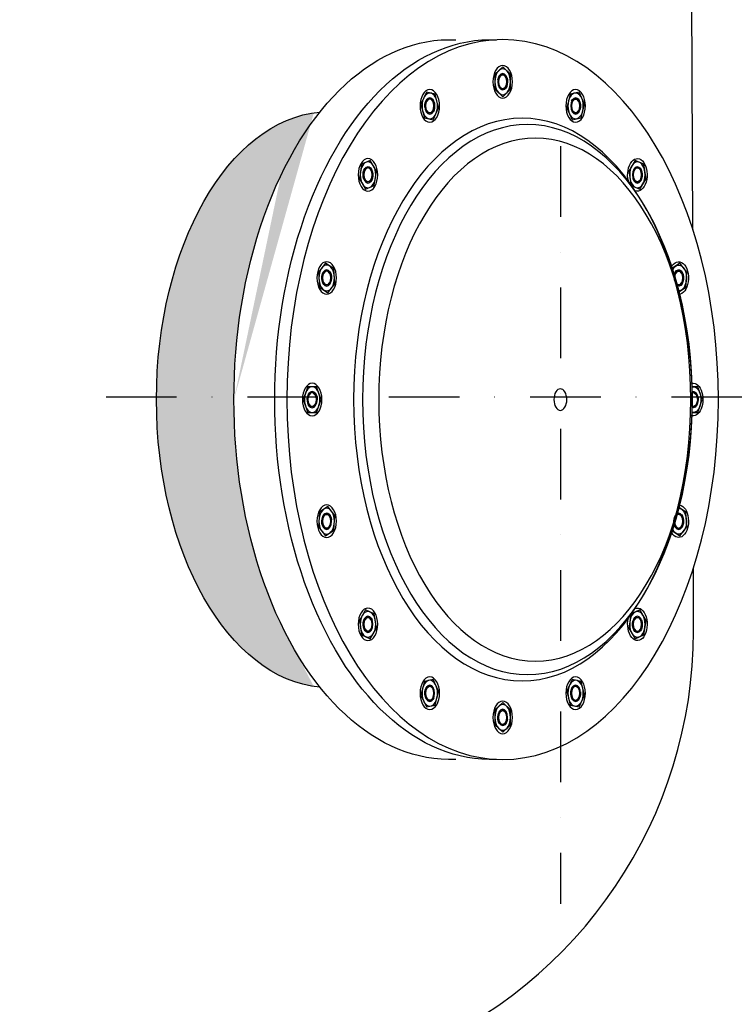
# Model space of a CAD drawing. Extents: x 3868 to 14091, y 5561 to 13348.
# Drawn here: x 9707 to 10365, y 10754 to 11660 of the extents above; entities that cross this region are included whole.
import ezdxf

# ---------------------------------------------------------------- set-up
doc = ezdxf.new("R2010")
doc.units = 0
doc.header["$LTSCALE"] = 130
doc.header["$MEASUREMENT"] = 0
doc.linetypes.add('DASHDOT', pattern=[1, 0.5, -0.25, 0, -0.25])
doc.layers.get('0').update_dxf_attribs({"linetype": 'CONTINUOUS'})
doc.layers.get('DEFPOINTS').update_dxf_attribs({"linetype": 'CONTINUOUS'})
for name, color, linetype in [('230_EJES', 230, 'DASHDOT'), ('4', 160, 'CONTINUOUS'), ('7_FILTER', 7, 'CONTINUOUS'), ('FINA', 30, 'CONTINUOUS')]:
    doc.layers.add(name, color=color, linetype=linetype)
doc.styles.add('ROMANS', font='ROMANS.shx')
doc.dimstyles.new('DANI', dxfattribs={"dimscale": 40, "dimtxt": 2.17, "dimasz": 2.15, "dimexe": 0.4, "dimexo": 0.4, "dimgap": 1.2, "dimtad": 1, "dimdsep": 46, "dimtxsty": 'ROMANS', "dimblk1": 'F', "dimblk2": 'F', "dimsah": 1, "dimcen": 0.09, "dimadec": 0, "dimazin": 0, "dimtfac": 0.08372093023255815, "dimtdec": 4, "dimtix": 1, "dimtmove": 2, "dimatfit": 3, "dimldrblk": 'F', "dimfxl": 1, "dimtolj": 1, "dimarcsym": 0})

# ---------------------------------------------------------------- blocks, each defined once
blk = doc.blocks.new('F')
at = {"layer": '4'}
blk.add_line((0, 0), (-1, 0), dxfattribs=at)
blk.add_lwpolyline([(0, 0, 0, 0.2632999999999973, 0), (-1, 0, 0.2632999999999973, 0.2632999999999973, 0)], format="xyseb", dxfattribs=at)
blk = doc.blocks.new('*D42')
at = {"layer": '4', "color": 0, "lineweight": -2}
for p, q in [((9323.38566208776, 13033.53156013818), (10976.89876505087, 13033.53156013818)), ((10960.89876505087, 10459.53156013818), (10960.89876505087, 12947.53156013818)), ((10753.34305466192, 10373.53156013818), (10976.89876505087, 10373.53156013818))]:
    blk.add_line(p, q, dxfattribs=at)
at = {"layer": 'DEFPOINTS', "color": 0}
for p in [(9307.38566208776, 13033.53156013818), (10960.89876505087, 13033.53156013818), (10737.34305466192, 10373.53156013818)]:
    blk.add_point(p, dxfattribs=at)
at = {"layer": '4', "color": 0, "lineweight": -2, "xscale": 86, "yscale": 86, "zscale": 86}
for p, rotation in [((10960.89876505087, 13033.53156013818), 90), ((10960.89876505087, 10373.53156013818), 270)]:
    blk.add_blockref('F', p, dxfattribs=dict(at, rotation=rotation))
at = {"layer": '4', "color": 0, "insert": (10869.49876505087, 11703.53156013818), "char_height": 86.8, "attachment_point": 5, "rotation": 90, "style": 'ROMANS'}
blk.add_mtext('\\A1;2660', dxfattribs=at)
blk = doc.blocks.new('*D43')
at = {"layer": '4', "color": 0, "lineweight": -2}
for p, q in [((10443.16216493014, 11313.18867374049), (10753.34305466192, 11313.18867374049)), ((10737.34305466192, 10459.53156013818), (10737.34305466192, 11227.18867374049)), ((10098.38566208776, 10373.53156013818), (10753.34305466192, 10373.53156013818))]:
    blk.add_line(p, q, dxfattribs=at)
at = {"layer": 'DEFPOINTS', "color": 0}
for p in [(10427.16216493014, 11313.18867374049), (10737.34305466192, 11313.18867374049), (10082.38566208776, 10373.53156013818)]:
    blk.add_point(p, dxfattribs=at)
at = {"layer": '4', "color": 0, "lineweight": -2, "xscale": 86, "yscale": 86, "zscale": 86}
for p, rotation in [((10737.34305466192, 11313.18867374049), 90), ((10737.34305466192, 10373.53156013818), 270)]:
    blk.add_blockref('F', p, dxfattribs=dict(at, rotation=rotation))
at = {"layer": '4', "color": 0, "insert": (10645.94305466192, 10843.36011693934), "char_height": 86.8, "attachment_point": 5, "rotation": 90, "style": 'ROMANS'}
blk.add_mtext('\\A1;940', dxfattribs=at)

msp = doc.modelspace()

# ---------------------------------------------------------------- hatches: boundary and pattern name
h = msp.add_hatch(color=256)
edge = h.paths.add_edge_path()
edge.add_ellipse((10102.94578841855, 11310.53156013818), major_axis=(-2.151753017945038e-12, 331.25), ratio=0.5995359999999977, start_angle=89.99999999999977, end_angle=143.0224496070515, ccw=False)
edge.add_line((9904.349488418555, 11310.53156013818), (9833.04944066741, 11310.53156013817))
edge.add_ellipse((9991.92648066741, 11310.53156013818), major_axis=(-1.721402414356031e-12, 265), ratio=0.5995359999999977, start_angle=89.9999999999998, end_angle=176.9560165927968)
edge = h.paths.add_edge_path()
edge.add_ellipse((10102.94578841855, 11310.53156013818), major_axis=(-2.151753017945038e-12, 331.25), ratio=0.5995359999999977, start_angle=36.97755039294748, end_angle=89.99999999999977, ccw=False)
edge.add_ellipse((9991.92648066741, 11310.53156013818), major_axis=(-1.721402414356031e-12, 265), ratio=0.5995359999999977, start_angle=3.043983407200526, end_angle=20.39061269448499)
edge.add_line((9936.570784052832, 11558.92641812508), (9851.724050353803, 11435.18486640882))
edge.add_ellipse((9991.92648066741, 11310.53156013818), major_axis=(-1.721402414356031e-12, 265), ratio=0.5995359999999977, start_angle=61.94039545903681, end_angle=89.9999999999998)
edge.add_line((9833.049440667413, 11310.53156013818), (9904.349488418558, 11310.53156013818))
h = msp.add_hatch(color=256)
edge = h.paths.add_edge_path()
edge.add_ellipse((9991.92648066741, 11310.53156013818), major_axis=(-1.721402414356031e-12, 265), ratio=0.5995359999999977, start_angle=20.39061269448499, end_angle=61.94039545903681)
edge.add_line((9851.72405035381, 11435.18486640882), (9936.570784052832, 11558.92641812508))

# ---------------------------------------------------------------- linework, layer by layer
for p, q in [((10326.83508107704, 11466.78982708876), (10324.05366262456, 12049.40115234646)), ((10327.38566208778, 11097.47227399908), (10327.42349081638, 11156.12182471119))]:
    msp.add_line(p, q)
msp.add_arc((9907.385662087776, 11097.47227399908), 420, 292.0243128370433, 0)
at = {"layer": '230_EJES'}
for p, q in [((10204.80458927062, 11543.81222426677), (10204.80458927062, 10846.62244160034)), ((9786.620624916299, 11313.18867374049), (10427.16216493014, 11313.18867374049))]:
    msp.add_line(p, q, dxfattribs=at)
at = {"layer": '7_FILTER', "color": 7, "extrusion": (0, 0, -1)}
for centre, major_axis, start_param, end_param in [((10102.94578841855, 11310.53156013818), (-2.151753017945038e-12, 331.25), 3.113265074632184, 6.311512886137217), ((10140.47343740699, 11310.53156013818), (-2.151753017945038e-12, 331.25), 3.113265074632184, 6.311512886137217), ((9991.92648066741, 11310.53156013818), (-1.721402414356031e-12, 265), 3.194720186421564, 6.230057774347862)]:
    msp.add_ellipse(centre, major_axis=major_axis, ratio=0.5995359999999977, start_param=start_param, end_param=end_param, dxfattribs=at)
msp.add_ellipse((10151.72343740699, 11310.53156013818), major_axis=(-2.151753017945038e-12, 331.25), ratio=0.5995359999999977, dxfattribs=at)
at = {"layer": 'FINA', "color": 7}
for p, q in [((10151.72343740699, 11616.74362903143), (10144.60394740698, 11609.88759458479)), ((10144.60394740698, 11609.88759458479), (10144.60394740698, 11596.17552569155)), ((10158.84292740699, 11609.88759458479), (10151.72343740699, 11616.74362903143)), ((10158.84292740699, 11596.17552569155), (10158.84292740699, 11609.88759458479)), ((10081.46843865407, 11593.43462319659), (10076.4638846453, 11582.55610753782)), ((10089.61898683113, 11591.64483905649), (10081.46843865407, 11593.43462319659)), ((10092.76498099941, 11578.97653925763), (10089.61898683113, 11591.64483905649)), ((10144.60394740698, 11596.17552569155), (10151.72343740699, 11589.31949124492)), ((10151.72343740699, 11589.31949124492), (10158.84292740699, 11596.17552569155)), ((10213.82788798284, 11591.64483905649), (10210.68189381457, 11578.97653925763)), ((10221.97843615991, 11593.43462319659), (10213.82788798284, 11591.64483905649)), ((10226.98299016868, 11582.55610753782), (10221.97843615991, 11593.43462319659)), ((10076.4638846453, 11582.55610753782), (10079.60987881357, 11569.88780773896)), ((10223.8369960004, 11569.88780773896), (10226.98299016868, 11582.55610753782)), ((10087.76042699064, 11568.09802359886), (10092.76498099941, 11578.97653925763)), ((10210.68189381457, 11578.97653925763), (10215.68644782335, 11568.09802359886)), ((10079.60987881357, 11569.88780773896), (10087.76042699064, 11568.09802359886)), ((10215.68644782335, 11568.09802359886), (10223.8369960004, 11569.88780773896)), ((10021.90912659814, 11527.05619053376), (10019.78140656202, 11513.8113490579)), ((10029.84988587721, 11530.60513511109), (10021.90912659814, 11527.05619053376)), ((10035.66292512016, 11520.90923821257), (10029.84988587721, 11530.60513511109)), ((10273.59698893677, 11530.60513511109), (10267.78394969382, 11520.90923821257)), ((10281.53774821583, 11527.05619053376), (10273.59698893677, 11530.60513511109)), ((10283.66546825196, 11513.8113490579), (10281.53774821583, 11527.05619053376)), ((10033.53520508404, 11507.66439673672), (10035.66292512016, 11520.90923821257)), ((10267.78394969382, 11520.90923821257), (10269.91166972995, 11507.66439673672)), ((10019.78140656202, 11513.8113490579), (10025.59444580498, 11504.11545215939)), ((10277.852429009, 11504.11545215939), (10283.66546825196, 11513.8113490579)), ((10025.59444580498, 11504.11545215939), (10033.53520508404, 11507.66439673672)), ((10269.91166972995, 11507.66439673672), (10277.852429009, 11504.11545215939)), ((9988.634928357196, 11436.06122434798), (9982.112866593196, 11427.71384569386)), ((9996.230030145392, 11430.81384275909), (9988.634928357196, 11436.06122434798)), ((10314.81194645678, 11436.06122434798), (10307.21684466857, 11430.81384275909)), ((10321.33400822077, 11427.71384569386), (10314.81194645678, 11436.06122434798)), ((9982.112866593196, 11427.71384569386), (9983.185906617413, 11414.11908545083)), ((9997.303070169617, 11417.21908251607), (9996.230030145392, 11430.81384275909)), ((10307.21684466857, 11430.81384275909), (10307.20229566454, 11430.62951578419)), ((10320.26096819655, 11414.11908545083), (10321.33400822077, 11427.71384569386)), ((9983.185906617413, 11414.11908545083), (9990.781008405624, 11408.87170386194)), ((9990.781008405624, 11408.87170386194), (9997.303070169617, 11417.21908251607)), ((10312.66586640835, 11408.87170386194), (10320.26096819655, 11414.11908545083)), ((9972.248717938992, 11322.40656013818), (9968.138278471006, 11310.53156013818)), ((9980.469596874978, 11322.40656013818), (9972.248717938992, 11322.40656013818)), ((9984.580036342972, 11310.53156013818), (9980.469596874978, 11322.40656013818)), ((10331.19815687499, 11322.40656013818), (10326.01190344599, 11322.40656013818)), ((10335.30859634297, 11310.53156013818), (10331.19815687499, 11322.40656013818)), ((9968.138278471006, 11310.53156013818), (9972.248717938992, 11298.65656013817)), ((9980.469596874978, 11298.65656013817), (9984.580036342972, 11310.53156013818)), ((10331.19815687499, 11298.65656013818), (10335.30859634297, 11310.53156013818)), ((9972.248717938992, 11298.65656013817), (9980.469596874978, 11298.65656013817)), ((10326.01190344599, 11298.65656013818), (10331.19815687499, 11298.65656013818)), ((9990.781008405624, 11212.19141641441), (9983.185906617413, 11206.94403482551)), ((9997.303070169617, 11203.84403776028), (9990.781008405624, 11212.19141641441)), ((10320.26096819655, 11206.94403482551), (10312.66586640835, 11212.19141641441)), ((9983.185906617413, 11206.94403482551), (9982.112866593196, 11193.34927458249)), ((9996.230030145392, 11190.24927751726), (9997.303070169617, 11203.84403776028)), ((10321.33400822077, 11193.34927458249), (10320.26096819655, 11206.94403482551)), ((9982.112866593196, 11193.34927458249), (9988.634928357196, 11185.00189592837)), ((10314.81194645678, 11185.00189592837), (10321.33400822077, 11193.34927458249)), ((9988.634928357196, 11185.00189592837), (9996.230030145392, 11190.24927751726)), ((10307.21684466857, 11190.24927751726), (10314.81194645678, 11185.00189592837)), ((10025.59444580498, 11116.94766811696), (10019.78140656202, 11107.25177121844)), ((10033.53520508404, 11113.39872353963), (10025.59444580498, 11116.94766811696)), ((10035.66292512016, 11100.15388206378), (10033.53520508404, 11113.39872353963)), ((10269.91166972995, 11113.39872353963), (10267.78394969383, 11100.15388206378)), ((10277.852429009, 11116.94766811696), (10269.91166972995, 11113.39872353963)), ((10283.66546825196, 11107.25177121844), (10277.852429009, 11116.94766811696)), ((10019.78140656202, 11107.25177121844), (10021.90912659815, 11094.00692974259)), ((10281.53774821583, 11094.00692974259), (10283.66546825196, 11107.25177121844)), ((10021.90912659815, 11094.00692974259), (10029.84988587721, 11090.45798516526)), ((10029.84988587721, 11090.45798516526), (10035.66292512016, 11100.15388206378)), ((10267.78394969383, 11100.15388206378), (10273.59698893678, 11090.45798516526)), ((10273.59698893678, 11090.45798516526), (10281.53774821583, 11094.00692974259)), ((10079.60987881358, 11051.17531253739), (10076.4638846453, 11038.50701273853)), ((10087.76042699064, 11052.96509667749), (10079.60987881358, 11051.17531253739)), ((10092.76498099942, 11042.08658101873), (10087.76042699064, 11052.96509667749)), ((10215.68644782335, 11052.96509667749), (10210.68189381457, 11042.08658101873)), ((10223.8369960004, 11051.1753125374), (10215.68644782335, 11052.96509667749)), ((10226.98299016869, 11038.50701273854), (10223.8369960004, 11051.1753125374)), ((10076.4638846453, 11038.50701273853), (10081.46843865407, 11027.62849707977)), ((10089.61898683113, 11029.41828121987), (10092.76498099942, 11042.08658101873)), ((10210.68189381457, 11042.08658101873), (10213.82788798285, 11029.41828121987)), ((10221.97843615991, 11027.62849707977), (10226.98299016869, 11038.50701273854)), ((10081.46843865407, 11027.62849707977), (10089.61898683113, 11029.41828121987)), ((10151.72343740699, 11031.74362903143), (10144.60394740698, 11024.88759458479)), ((10158.84292740699, 11024.88759458479), (10151.72343740699, 11031.74362903143)), ((10213.82788798285, 11029.41828121987), (10221.97843615991, 11027.62849707977)), ((10144.60394740698, 11024.88759458479), (10144.60394740698, 11011.17552569155)), ((10158.84292740699, 11011.17552569155), (10158.84292740699, 11024.88759458479)), ((10144.60394740698, 11011.17552569155), (10151.72343740699, 11004.31949124492)), ((10151.72343740699, 11004.31949124492), (10158.84292740699, 11011.17552569155))]:
    msp.add_line(p, q, dxfattribs=at)
at = {"layer": 'FINA', "color": 7, "extrusion": (0, 0, -1)}
for centre, major_axis, ratio in [((10151.72343740699, 11603.03156013818), (1.479917055336957e-13, 15), 0.5995360000000194), ((10151.72343740699, 11603.03156013818), (-2.391102382362342e-12, 11.875), 0.5995360000000034), ((10151.72343740699, 11603.03156013818), (-6.22986552504195e-12, 7.499999999999999), 0.5995360000000194), ((10151.72343740699, 11603.03156013818), (-1.306291399981289e-12, 6.40625), 0.5995359999999381), ((10084.61443282235, 11580.76632339773), (1.479917055336957e-13, 15), 0.5995360000000194), ((10084.61443282235, 11580.76632339773), (9.095483090492578e-12, 11.875), 0.5995360000000034), ((10218.83244199162, 11580.76632339773), (1.454833715416499e-13, 15), 0.5995360000000195), ((10218.83244199162, 11580.76632339773), (-1.828179427505401e-12, 11.875), 0.599536000000195), ((10084.61443282235, 11580.76632339773), (5.257468047430252e-12, 7.5), 0.5995360000000195), ((10084.61443282235, 11580.76632339773), (-7.45892878821346e-13, 6.40625), 0.5995360000002931), ((10218.83244199162, 11580.76632339773), (5.257468047430252e-12, 7.5), 0.5995360000000195), ((10218.83244199162, 11580.76632339773), (-7.45892878821346e-13, 6.40625), 0.5995360000002931), ((10169.69614891165, 11310.53156013818), (-4.81174361717672e-12, 258.895546593153), 0.5995360000000032), ((10174.55211168116, 11310.53156013818), (-3.006136098143467e-12, 253.125), 0.5995359999999994), ((10181.92433626768, 11310.53156013818), (8.539541636678501e-12, 240.625), 0.599535999999995), ((10027.72216584109, 11517.36029363524), (1.454833715416499e-13, 15), 0.5995360000000195), ((10027.72216584109, 11517.36029363524), (-8.842009339732416e-12, 11.875), 0.599536000000195), ((10275.72470897288, 11517.36029363524), (9.647844639060525e-12, 11.875), 0.5995359999998121), ((10027.72216584109, 11517.36029363524), (5.257468047430252e-12, 7.5), 0.5995360000000195), ((10027.72216584109, 11517.36029363524), (6.824626182591076e-12, 6.40625), 0.5995359999999381), ((10275.72470897288, 11517.36029363524), (-6.228193302384884e-12, 7.5), 0.5995360000000194), ((10275.72470897288, 11517.36029363524), (-4.664767078771808e-12, 6.40625), 0.5995359999999382), ((9989.707968381406, 11422.46646410496), (1.479917055336957e-13, 15), 0.5995360000000194), ((9989.707968381406, 11422.46646410496), (2.085877740795703e-12, 11.875), 0.5995360000000035), ((9989.707968381406, 11422.46646410496), (5.257468047430252e-12, 7.5), 0.5995360000000195), ((9989.707968381406, 11422.46646410496), (6.824626182591076e-12, 6.40625), 0.5995359999999381), ((10313.73890643256, 11422.46646410496), (6.824626182591076e-12, 6.40625), 0.5995359999999381), ((9976.359157406985, 11310.53156013818), (1.454833715416499e-13, 15), 0.5995360000000195), ((9976.359157406985, 11310.53156013818), (-8.842009339732416e-12, 11.875), 0.599536000000195), ((9976.359157406985, 11310.53156013818), (5.257468047430252e-12, 7.5), 0.5995360000000195), ((10204.80458927062, 11310.53156013818), (-6.346473278362486e-12, 9.938127124305536), 0.5995360000001201), ((9976.359157406985, 11310.53156013818), (6.824626182591076e-12, 6.40625), 0.5995359999999381), ((9989.707968381406, 11198.59665617138), (1.479917055336957e-13, 15), 0.5995360000000194), ((9989.707968381406, 11198.59665617138), (2.085877740795703e-12, 11.875), 0.5995360000000035), ((9989.707968381406, 11198.59665617138), (5.257468047430252e-12, 7.5), 0.5995360000000195), ((9989.707968381406, 11198.59665617138), (6.824626182591076e-12, 6.40625), 0.5995359999999381), ((10313.73890643256, 11198.59665617138), (5.257468047430252e-12, 7.5), 0.5995360000000195), ((10313.73890643256, 11198.59665617138), (6.824626182591076e-12, 6.40625), 0.5995359999999381), ((10027.72216584109, 11103.70282664112), (1.454833715416499e-13, 15), 0.5995360000000195), ((10027.72216584109, 11103.70282664112), (-8.842009339732416e-12, 11.875), 0.599536000000195), ((10027.72216584109, 11103.70282664112), (5.257468047430252e-12, 7.5), 0.5995360000000195), ((10027.72216584109, 11103.70282664112), (6.824626182591076e-12, 6.40625), 0.5995359999999381), ((10275.72470897288, 11103.70282664112), (9.647844639060525e-12, 11.875), 0.5995359999998121), ((10275.72470897288, 11103.70282664112), (-6.228193302384884e-12, 7.5), 0.5995360000000194), ((10275.72470897288, 11103.70282664112), (-4.664767078771808e-12, 6.40625), 0.5995359999999382), ((10084.61443282235, 11040.29679687863), (1.479917055336957e-13, 15), 0.5995360000000194), ((10218.83244199162, 11040.29679687863), (1.479917055336957e-13, 15), 0.5995360000000194), ((10084.61443282235, 11040.29679687863), (9.095483090492578e-12, 11.875), 0.5995360000000034), ((10084.61443282235, 11040.29679687863), (5.257468047430252e-12, 7.5), 0.5995360000000195), ((10084.61443282235, 11040.29679687863), (-7.45892878821346e-13, 6.40625), 0.5995360000002931), ((10218.83244199162, 11040.29679687863), (-2.391102382362342e-12, 11.875), 0.5995360000000034), ((10218.83244199162, 11040.29679687863), (-6.22986552504195e-12, 7.499999999999999), 0.5995360000000194), ((10218.83244199162, 11040.29679687863), (1.017967584418853e-11, 6.40625), 0.5995359999999381), ((10151.72343740699, 11018.03156013817), (1.479917055336957e-13, 15), 0.5995360000000194), ((10151.72343740699, 11018.03156013817), (-2.391102382362342e-12, 11.875), 0.5995360000000034), ((10151.72343740699, 11018.03156013817), (-6.22986552504195e-12, 7.499999999999999), 0.5995360000000194), ((10151.72343740699, 11018.03156013817), (-1.306291399981289e-12, 6.40625), 0.5995359999999381)]:
    msp.add_ellipse(centre, major_axis=major_axis, ratio=ratio, dxfattribs=at)
for centre, major_axis, ratio, start_param, end_param in [((10151.72343740699, 11603.03156013818), (4.864888533654458e-13, 7.500000000000239), 0.5995359999999877, -1.350950900548892, 3.3631822106169), ((10151.72343740699, 11603.03156013818), (-2.680004265924738e-13, 6.406250000000075), 0.5995360000002288, 1.737404760811795, 6.356251439077381), ((10084.61443282235, 11580.76632339773), (-8.234449715518483e-13, 7.500000000000465), 0.5995360000000585, 4.539535324931955, 9.25366843609788), ((10084.61443282235, 11580.76632339773), (-3.414883263731637e-12, 6.406249999999414), 0.5995360000003789, 1.344705679113228, 5.963552357379565), ((10218.83244199162, 11580.76632339773), (-6.692229355275757e-12, 6.406250000005363), 0.5995359999994958, 2.130103842510764, 6.748950520778298), ((10218.83244199162, 11580.76632339773), (2.796972597500469e-12, 7.499999999996088), 0.5995360000005018, -0.9582518188499867, 3.755881292314682), ((10275.72470897288, 11517.36029363524), (7.710618691699685e-12, 15), 0.599535999999868, 4.326041358643307, 9.655178220898922), ((10027.72216584109, 11517.36029363524), (-9.080223104539836e-13, 7.500000000000099), 0.5995359999999763, 4.146836243233322, 8.860969354399145), ((10027.72216584109, 11517.36029363524), (6.584806861527473e-12, 6.406249999999231), 0.5995360000001171, 0.9520065974140692, 5.570853275679955), ((10275.72470897288, 11517.36029363524), (3.58384884188227e-12, 6.406249999999347), 0.5995359999999463, 2.522802924209358, 7.141649602475121), ((10275.72470897288, 11517.36029363524), (-2.640842829882886e-12, 7.499999999999259), 0.5995360000000528, -0.5655527371512088, 4.148580374014626), ((10313.73890643256, 11422.46646410496), (1.454833715416499e-13, 15), 0.5995360000000195, 5.398264322655653, 9.437710008022803), ((9989.707968381406, 11422.46646410496), (1.378610624105928e-13, 7.500000000000483), 0.5995360000000093, 3.754137161534503, 8.468270272700318), ((9989.707968381406, 11422.46646410496), (1.684198759271302e-12, 6.40625000000009), 0.5995359999998652, 0.5593075157159269, 5.178154193981579), ((10313.73890643256, 11422.46646410496), (-1.273705597671813e-12, 11.875), 0.5995360000000035, 5.282840033736408, 9.553134296941936), ((10313.73890643256, 11422.46646410496), (5.257468047430252e-12, 7.5), 0.5995360000000195, 4.876009531589418, 9.959964799104517), ((10313.73890643256, 11422.46646410496), (5.552014870652659e-12, 6.406250000000914), 0.5995359999996713, 2.915502005907322, 7.534348684173787), ((10313.73890643256, 11422.46646410496), (-3.427750391029617e-12, 7.499999999999299), 0.5995360000000571, -0.1728536554521103, 3.676779491927363), ((9976.359157406985, 11310.53156013818), (3.842348506329146e-12, 7.499999999999149), 0.5995360000004136, 3.361438079834744, 8.075571191001488), ((10327.08771740699, 11310.53156013818), (7.710618691699685e-12, 15), 0.599535999999868, 6.011160528097494, 9.69680273984955), ((10327.08771740699, 11310.53156013818), (9.645732357808267e-12, 11.875), 0.5995359999998121, 6.132062381767264, 9.575900886178788), ((10327.08771740699, 11310.53156013818), (-6.228193302384884e-12, 7.5), 0.5995360000000194, 6.066463795108302, 9.641499472843224), ((9976.359157406985, 11310.53156013818), (6.811172229379374e-14, 6.406250000000766), 0.5995359999995059, 0.1666084340181435, 4.785455112283137), ((10327.08771740699, 11310.53156013818), (-1.255296863986291e-12, 7.500000000000626), 0.5995359999998808, 0.2198454262462406, 3.358314165661684), ((10327.08771740699, 11310.53156013818), (-4.664767078771808e-12, 6.40625), 0.5995359999999382, 6.033769008916212, 9.674194259035824), ((10327.08771740699, 11310.53156013818), (2.368953997050574e-12, 6.406250000000241), 0.5995359999999281, 6.033769008914102, 7.927047765872722), ((10327.08771740699, 11310.53156013818), (2.368953997050574e-12, 6.406250000000241), 0.5995359999999281, 3.308201087607232, 3.391008951853285), ((10313.73890643256, 11198.59665617138), (1.454833715416499e-13, 15), 0.5995360000000195, 0.1091634627134244, 3.930962074000349), ((10313.73890643256, 11198.59665617138), (-1.273705597671813e-12, 11.875), 0.5995360000000035, 0.02938831506568884, 4.010737221648617), ((9989.707968381406, 11198.59665617138), (2.046094982721245e-12, 7.500000000000353), 0.5995359999998895, 2.968738998136441, 7.682872109302769), ((9989.707968381406, 11198.59665617138), (7.158804758599592e-13, 6.406249999999626), 0.5995359999999651, -0.2260906476811448, 4.392756030584382), ((10313.73890643256, 11198.59665617138), (1.378610624105928e-13, 7.500000000000483), 0.5995360000000093, 0.6125445079447114, 5.326677619110526), ((10313.73890643256, 11198.59665617138), (2.592995077651911e-12, 6.406249999999204), 0.5995360000000145, 3.700900169305413, 8.319746847571357), ((10275.72470897288, 11103.70282664112), (7.710618691699685e-12, 15), 0.599535999999868, 6.052785047049826, 11.38192190930482), ((10027.72216584109, 11103.70282664112), (1.353237422434528e-12, 7.500000000001627), 0.5995359999999303, 2.576039916437766, 7.290173027604302), ((10027.72216584109, 11103.70282664112), (3.58384884188227e-12, 6.406249999999347), 0.5995359999999463, -0.6187897293804336, 4.000056948885327), ((10275.72470897288, 11103.70282664112), (-9.080223104539836e-13, 7.500000000000099), 0.5995359999999763, 1.00524358964353, 5.719376700809354), ((10275.72470897288, 11103.70282664112), (1.624575738272464e-12, 6.406249999999888), 0.599535999999942, 4.093599251004399, 8.712445929270093), ((10084.61443282235, 11040.29679687863), (-3.280924130691701e-12, 7.500000000002113), 0.599535999999788, 2.183340834739728, 6.8974739459061), ((10084.61443282235, 11040.29679687863), (-4.749630486369965e-14, 6.406249999999041), 0.5995360000003164, -1.011488811079033, 3.607357867185918), ((10218.83244199162, 11040.29679687863), (-8.234449715518483e-13, 7.500000000000465), 0.5995360000000585, 1.397942671342161, 6.112075782508089), ((10218.83244199162, 11040.29679687863), (-1.961294222967639e-12, 6.40624999999864), 0.5995360000004217, 4.486298332702857, 9.105145010969586), ((10151.72343740699, 11018.03156013817), (4.864888533654458e-13, 7.500000000000239), 0.5995359999999877, 1.790641753040901, 6.504774864206693), ((10151.72343740699, 11018.03156013817), (-5.229039997585449e-12, 6.406250000000469), 0.5995360000001074, -1.404187892777544, 3.214658785488889)]:
    msp.add_ellipse(centre, major_axis=major_axis, ratio=ratio, start_param=start_param, end_param=end_param, dxfattribs=at)

# ---------------------------------------------------------------- dimensions: what is measured, and where the dimension line sits
at = {"layer": '4'}
dim = msp.add_linear_dim(base=(10960.89876505087, 13033.53156013818), p1=(10737.34305466192, 10373.53156013818), p2=(9307.38566208776, 13033.53156013818), angle=90, dimstyle='DANI', dxfattribs=at)
dim.commit()
dim.dimension.update_dxf_attribs({"geometry": '*D42', "text_midpoint": (10869.49876505087, 11703.53156013818)})
dim = msp.add_linear_dim(base=(10737.34305466192, 11313.18867374049), p1=(10082.38566208776, 10373.53156013818), p2=(10427.16216493014, 11313.18867374049), angle=90, text='940', dimstyle='DANI', dxfattribs=at)
dim.commit()
dim.dimension.update_dxf_attribs({"geometry": '*D43', "text_midpoint": (10645.94305466192, 10843.36011693934)})

doc.saveas('drawing.dxf')
